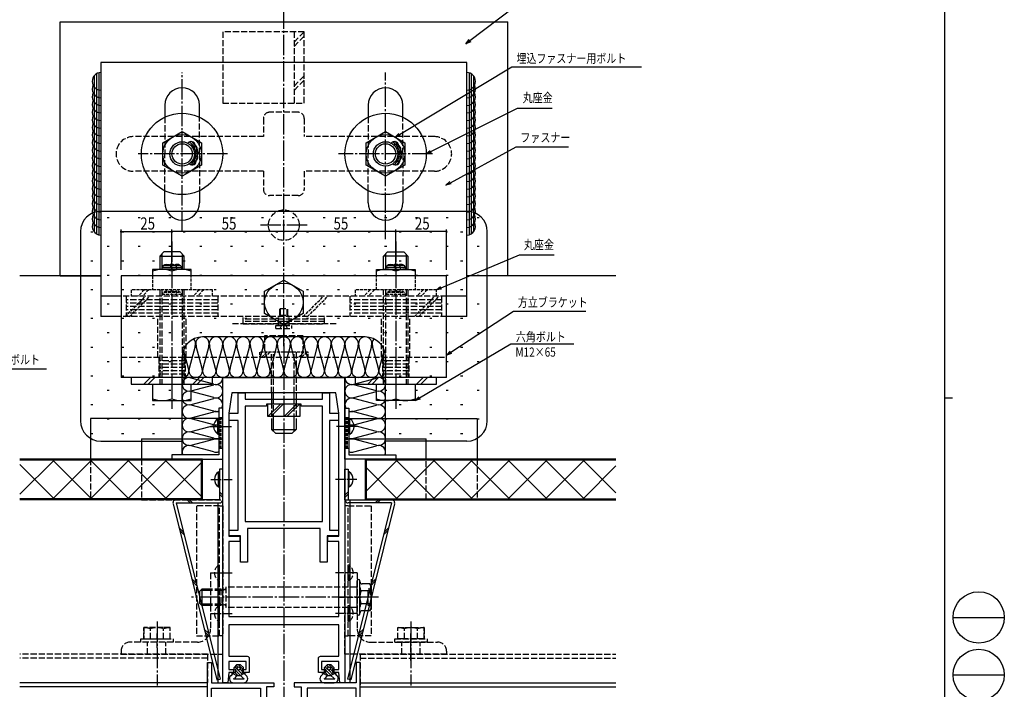
# Model space of a CAD drawing. Extents: x 0 to 1133, y 0 to 806.
# Drawn here: x 649 to 1133, y 284 to 613 of the extents above; entities that cross this region are included whole.
import ezdxf

# ---------------------------------------------------------------- set-up
doc = ezdxf.new("R2010")
doc.units = 0
doc.linetypes.add('YCENTER_1', pattern=[13, 10, -1, 1, -1])
doc.linetypes.add('YHIDDEN_1', pattern=[4, 3, -1])
doc.layers.get('0').update_dxf_attribs({"linetype": 'CONTINUOUS'})
for name, color, linetype in [('YKK_11', 7, 'CONTINUOUS'), ('YKK_12', 2, 'CONTINUOUS'), ('YKK_13', 4, 'CONTINUOUS'), ('YKK_D', 6, 'CONTINUOUS'), ('YKK_ZWAK', 7, 'CONTINUOUS'), ('YSS_K', 3, 'CONTINUOUS')]:
    doc.layers.add(name, color=color, linetype=linetype)
doc.styles.get("Standard").update_dxf_attribs({"font": 'ROMANS.SHX', "bigfont": 'EXTFONT.SHX'})

# ---------------------------------------------------------------- blocks, each defined once
blk = doc.blocks.new('A201')
at = {"layer": 'YKK_ZWAK', "color": 254, "linetype": 'Continuous'}
for p, q in [((571, 410), (571, 35)), ((571, 222.5), (573, 222.5))]:
    blk.add_line(p, q, dxfattribs=at)
at = {"layer": 'YKK_ZWAK', "color": 8, "linetype": 'Continuous'}
for p, q in [((573.13, 168.56), (585.73, 168.56)), ((573.13, 154.42), (585.73, 154.42))]:
    blk.add_line(p, q, dxfattribs=at)
for centre in [(579.43, 168.56), (579.43, 154.42)]:
    blk.add_circle(centre, 6.3, dxfattribs=at)
blk = doc.blocks.new('2K-84701')
at = {"color": 0, "linetype": 'ByBlock', "ltscale": 0.5}
blk.add_lwpolyline([(150, 0), (0, 0), (0, 2.5), (5, 3), (5, 5.2), (6.5, 5.2), (6.5, 3), (10.5, 3), (10.5, 11.5), (6.5, 11.5), (6.5, 10.2), (5, 10.2), (5, 13), (12, 13, -0.414213), (13, 12), (13, 3), (28.5, 3), (28.5, 57), (13, 57), (13, 48, -0.414213), (12, 47), (5, 47), (5, 49.8), (6.5, 49.8), (6.5, 48.5), (10.5, 48.5), (10.5, 57), (6.5, 57), (6.5, 54.8), (5, 54.8), (5, 57), (0, 57.5), (0, 60), (150, 60)], format="xyb", close=True, dxfattribs=at)
blk.add_lwpolyline([(132.5, 57), (72, 57), (72, 51.7), (69.5, 51.7), (69.5, 57), (32.5, 57), (32.5, 3), (69.5, 3), (69.5, 8.3), (72, 8.3), (72, 3), (132.5, 3), (142.5, 4.5), (142.5, 55.5)], close=True, dxfattribs=at)
blk.add_lwpolyline([(132.5, 57), (72, 57)], dxfattribs=at)
blk = doc.blocks.new('K-256')
at = {"color": 0, "linetype": 'ByBlock', "ltscale": 0.5}
blk.add_lwpolyline([(25, 25), (0, 25), (0, 0), (2, 0), (2, 23), (25, 23)], close=True, dxfattribs=at)
blk = doc.blocks.new('2K-75904')
at = {"color": 0, "linetype": 'ByBlock', "ltscale": 0.5}
for points in [[(32.5, 16), (32.5, 101), (30.5, 101), (30.5, 91), (0, 91), (0, 89), (3.5, 89), (3.5, 47), (0, 47), (0, 44), (1.2, 44), (1.2, 45.5), (4, 45.5), (4, 38.5), (1.2, 38.5), (1.2, 40), (0, 40), (0, 37), (4, 37), (4, 16.8), (0, 16.8), (0, 0.07), (0.44, -0.05), (2.5, 3.51), (2.5, 14.3), (6.5, 14.3), (6.5, 19.5), (18.2, 19.5), (18.2, 14.5), (19.2, 14.5), (19.2, 16), (22.5, 16), (22.5, 17), (21, 17), (21, 19.5), (30.5, 19.5), (30.5, 17), (26.5, 17), (26.5, 16)], [(30.5, 21.5), (30.5, 88.3), (6.5, 88.3), (6.5, 21.5)]]:
    blk.add_lwpolyline(points, close=True, dxfattribs=at)
blk.add_lwpolyline([(30.5, 21.5), (30.5, 88.3)], dxfattribs=at)

msp = doc.modelspace()

# ---------------------------------------------------------------- linework, layer by layer
at = {"layer": 'YKK_11', "linetype": 'YHIDDEN_1', "ltscale": 0.5}
for p, q in [((749.29, 417.2), (747.29, 417.2)), ((748.02, 402.2), (748.02, 417.2)), ((748.56, 402.2), (748.56, 417.2)), ((811.29, 417.2), (809.29, 417.2)), ((810.02, 402.2), (810.02, 417.2)), ((810.56, 402.2), (810.56, 417.2)), ((749.29, 402.2), (747.29, 402.2)), ((811.29, 402.2), (809.29, 402.2))]:
    msp.add_line(p, q, dxfattribs=at)
at = {"layer": 'YKK_12'}
for p, q in [((689.29, 487), (649.5, 487)), ((942.51, 487), (869.29, 487)), ((746.79, 375.4), (746.79, 287)), ((811.79, 377), (811.79, 287)), ((741.79, 287), (649.5, 287)), ((816.79, 287), (942.51, 287)), ((741.79, 285), (649.5, 285)), ((816.79, 285), (942.51, 285))]:
    msp.add_line(p, q, dxfattribs=at)
at = {"layer": 'YKK_12', "linetype": 'YCENTER_1'}
msp.add_line((779.29, 467), (779.29, 174.08), dxfattribs=at)
at = {"layer": 'YKK_12', "linetype": 'YHIDDEN_1'}
for p, q in [((741.79, 301), (649.5, 301)), ((741.79, 301), (741.79, 287.12)), ((741.79, 301), (741.79, 288.04)), ((816.79, 301), (942.51, 301)), ((816.79, 301), (816.79, 287.12)), ((816.79, 301), (816.79, 285)), ((741.79, 299.12), (649.5, 299.12)), ((816.79, 299.12), (942.51, 299.12))]:
    msp.add_line(p, q, dxfattribs=at)
at = {"layer": 'YKK_13', "linetype": 'YCENTER_1'}
for p, q in [((779.29, 452.53), (779.29, 618.15)), ((729.29, 508.72), (729.29, 587)), ((829.29, 505.08), (829.29, 587)), ((751.53, 547), (707.65, 547)), ((852.34, 547), (806.24, 547)), ((790.79, 512), (767.79, 512)), ((724.29, 503.96), (724.29, 421.67)), ((834.29, 503.96), (834.29, 421.67)), ((825.9, 329), (733.85, 329)), ((716.94, 317.1), (716.94, 285.6)), ((841.79, 317.1), (841.79, 285.6))]:
    msp.add_line(p, q, dxfattribs=at)
at = {"layer": 'YKK_13'}
for p, q in [((669.29, 612), (889.42, 612)), ((669.29, 487), (669.29, 612)), ((889.29, 612), (889.29, 487)), ((869.29, 592), (689.29, 592)), ((689.29, 592), (689.29, 467)), ((869.29, 467), (869.29, 592)), ((687.14, 586.37), (687.14, 507.76)), ((688.27, 586.85), (688.27, 507.27)), ((870.31, 586.85), (870.31, 507.27)), ((871.43, 586.37), (871.43, 507.76)), ((686.02, 585.37), (686.02, 508.75)), ((872.56, 585.37), (872.56, 508.75)), ((720.79, 571), (720.79, 565.1)), ((737.79, 565.1), (737.79, 571)), ((820.79, 571), (820.79, 565.1)), ((837.79, 565.1), (837.79, 571)), ((719.79, 552.48), (729.29, 557.97)), ((729.29, 557.97), (738.79, 552.48)), ((819.79, 552.48), (829.29, 557.97)), ((829.29, 557.97), (838.79, 552.48)), ((719.79, 541.51), (719.79, 552.48)), ((738.79, 552.48), (738.79, 541.51)), ((819.79, 541.51), (819.79, 552.48)), ((838.79, 552.48), (838.79, 541.51)), ((729.29, 536.03), (719.79, 541.51)), ((738.79, 541.51), (729.29, 536.03)), ((829.29, 536.03), (819.79, 541.51)), ((838.79, 541.51), (829.29, 536.03)), ((720.79, 523), (720.79, 528.9)), ((737.79, 528.9), (737.79, 523)), ((820.79, 523), (820.79, 528.9)), ((837.79, 528.9), (837.79, 523)), ((720.29, 498.8), (718.29, 496.8)), ((728.29, 498.8), (720.29, 498.8)), ((730.29, 496.8), (728.29, 498.8)), ((828.29, 496.8), (830.29, 498.8)), ((830.29, 498.8), (838.29, 498.8)), ((838.29, 498.8), (840.29, 496.8)), ((718.29, 496.8), (718.29, 490.2)), ((718.29, 496.8), (730.29, 496.8)), ((719.24, 497.75), (719.24, 490.2)), ((729.34, 497.75), (729.34, 490.2)), ((730.29, 490.2), (730.29, 496.8)), ((828.29, 490.2), (828.29, 496.8)), ((840.29, 496.8), (828.29, 496.8)), ((829.24, 497.75), (829.24, 490.2)), ((839.34, 497.75), (839.34, 490.2)), ((840.29, 496.8), (840.29, 490.2)), ((714.79, 490.2), (714.79, 487)), ((724.29, 490.2), (714.79, 490.2)), ((719.5, 491.2), (729.08, 491.2)), ((720.29, 492.2), (728.29, 492.2)), ((733.79, 490.2), (724.29, 490.2)), ((733.79, 487), (733.79, 490.2)), ((824.79, 487), (824.79, 490.2)), ((824.79, 490.2), (834.29, 490.2)), ((829.5, 491.2), (839.08, 491.2)), ((830.29, 492.2), (838.29, 492.2)), ((834.29, 490.2), (843.79, 490.2)), ((843.79, 490.2), (843.79, 487)), ((669.29, 487), (689.29, 487)), ((859.29, 487), (699.29, 487)), ((699.29, 487), (699.29, 437)), ((769.79, 479.48), (779.29, 484.97)), ((779.29, 484.97), (788.79, 479.48)), ((859.29, 437), (859.29, 487)), ((889.29, 487), (869.29, 487)), ((769.79, 468.51), (769.79, 479.48)), ((788.79, 479.48), (788.79, 468.51)), ((699.29, 477), (689.29, 477)), ((869.29, 477), (859.29, 477)), ((699.29, 467), (689.29, 467)), ((779.29, 463.03), (769.79, 468.51)), ((788.79, 468.51), (779.29, 463.03)), ((869.29, 467), (859.29, 467)), ((859.29, 437), (699.29, 437)), ((704.29, 437), (704.29, 433.8)), ((744.29, 437), (704.29, 437)), ((713.74, 437), (710.54, 433.8)), ((715.87, 437), (712.67, 433.8)), ((737.78, 437), (734.58, 433.8)), ((739.9, 437), (736.7, 433.8)), ((744.29, 433.8), (744.29, 437)), ((854.29, 437), (814.29, 437)), ((814.29, 437), (814.29, 433.8)), ((823.74, 437), (820.54, 433.8)), ((825.87, 437), (822.67, 433.8)), ((847.78, 437), (844.58, 433.8)), ((849.9, 437), (846.7, 433.8)), ((854.29, 433.8), (854.29, 437)), ((704.29, 433.8), (744.29, 433.8)), ((714.79, 433.8), (714.79, 425.8)), ((718.29, 433.8), (730.29, 433.8)), ((724.29, 433.8), (724.29, 426.62)), ((733.79, 425.8), (733.79, 433.8)), ((814.29, 433.8), (854.29, 433.8)), ((824.79, 425.8), (824.79, 433.8)), ((834.29, 433.8), (834.29, 426.62)), ((843.79, 433.8), (843.79, 425.8)), ((773.29, 429.5), (773.29, 424.9)), ((774.24, 424.9), (774.24, 429.5)), ((784.34, 424.9), (784.34, 429.5)), ((785.29, 429.5), (785.29, 424.9)), ((714.79, 425.8), (724.29, 425.8)), ((724.29, 425.8), (733.79, 425.8)), ((771.29, 424), (771.29, 418)), ((787.29, 424), (771.29, 424)), ((771.58, 418), (777.58, 424)), ((773, 418), (779, 424)), ((785.58, 424), (779.58, 418)), ((787, 424), (781, 418)), ((787.29, 418), (787.29, 424)), ((834.29, 425.8), (824.79, 425.8)), ((843.79, 425.8), (834.29, 425.8)), ((684.29, 417), (684.29, 397)), ((749.29, 417), (684.29, 417)), ((746.78, 409.25), (746.78, 416.75)), ((746.78, 416.75), (747.29, 416.75)), ((747.29, 409.25), (747.29, 416.75)), ((771.29, 418), (787.29, 418)), ((773.29, 416.4), (773.29, 411.5)), ((774.24, 410.55), (774.24, 416.4)), ((784.34, 410.55), (784.34, 416.4)), ((785.29, 416.4), (785.29, 411.5)), ((809.29, 417), (874.29, 417)), ((811.29, 409.25), (811.29, 416.75)), ((811.8, 416.75), (811.29, 416.75)), ((811.8, 409.25), (811.8, 416.75)), ((874.29, 417), (874.29, 397)), ((773.29, 411.5), (785.29, 411.5)), ((773.29, 411.5), (775.29, 409.5)), ((785.29, 411.5), (783.29, 409.5)), ((709.29, 407), (709.29, 397)), ((709.29, 407), (749.29, 407)), ((746.78, 409.25), (747.29, 409.25)), ((749.29, 397), (749.29, 407)), ((783.29, 409.5), (775.29, 409.5)), ((809.29, 407), (809.29, 397)), ((809.29, 407), (849.29, 407)), ((811.8, 409.25), (811.29, 409.25)), ((849.29, 397), (849.29, 407)), ((739.29, 397), (649.5, 397)), ((739.29, 377), (739.29, 397)), ((942.51, 397), (819.29, 397)), ((819.29, 397), (819.29, 377)), ((738.79, 396.5), (649.5, 396.5)), ((649.57, 379.67), (666.4, 396.5)), ((649.57, 394.33), (666.4, 377.5)), ((665.79, 396.5), (684.79, 377.5)), ((665.79, 377.5), (684.79, 396.5)), ((684.17, 396.5), (703.17, 377.5)), ((684.17, 377.5), (703.17, 396.5)), ((702.56, 396.5), (721.56, 377.5)), ((702.56, 377.5), (721.56, 396.5)), ((720.94, 396.5), (739.29, 378.16)), ((720.94, 377.5), (739.29, 395.85)), ((738.79, 377.5), (738.79, 396.5)), ((942.51, 396.5), (819.79, 396.5)), ((819.79, 381.25), (835.04, 396.5)), ((819.79, 396.5), (819.79, 377.5)), ((819.79, 392.75), (835.04, 377.5)), ((834.43, 396.5), (853.43, 377.5)), ((834.43, 396.5), (853.43, 377.5)), ((834.43, 377.5), (853.43, 396.5)), ((852.81, 396.5), (871.81, 377.5)), ((852.81, 377.5), (871.81, 396.5)), ((871.2, 396.5), (890.2, 377.5)), ((871.2, 377.5), (890.2, 396.5)), ((889.58, 396.5), (908.58, 377.5)), ((889.58, 377.5), (908.58, 396.5)), ((907.97, 396.5), (926.97, 377.5)), ((907.97, 377.5), (926.97, 396.5)), ((926.35, 396.5), (942.51, 380.34)), ((926.35, 377.5), (942.51, 393.66)), ((747.18, 383.25), (747.18, 390.75)), ((747.18, 390.75), (747.69, 390.75)), ((747.69, 392), (747.69, 377)), ((749.29, 392), (747.69, 392)), ((749.29, 377), (749.29, 392)), ((809.29, 377), (809.29, 392)), ((809.29, 392), (810.89, 392)), ((810.89, 392), (810.89, 377)), ((811.4, 390.75), (810.89, 390.75)), ((811.4, 383.25), (811.4, 390.75)), ((747.18, 383.25), (747.69, 383.25)), ((811.4, 383.25), (810.89, 383.25)), ((749.29, 379.21), (747.69, 380.81)), ((749.29, 378.15), (747.69, 379.75)), ((809.29, 379.21), (810.89, 380.81)), ((809.29, 378.15), (810.89, 379.75)), ((738.79, 377.5), (649.5, 377.5)), ((741.79, 377), (649.5, 377)), ((724.82, 375.01), (746.43, 288.36)), ((747.69, 377), (726.37, 377)), ((726.37, 375.4), (747.98, 288.74)), ((726.37, 375.4), (747.69, 375.4)), ((733.3, 375.4), (731.7, 377)), ((734.36, 375.4), (732.76, 377)), ((832.2, 375.4), (810.6, 288.74)), ((810.89, 377), (832.2, 377)), ((832.2, 375.4), (810.89, 375.4)), ((833.76, 375.01), (812.15, 288.36)), ((819.29, 377), (942.51, 377)), ((819.79, 377.5), (942.51, 377.5)), ((824.22, 375.4), (825.82, 377)), ((825.28, 375.4), (826.88, 377)), ((729.95, 361.08), (727.75, 363.27)), ((828.63, 361.08), (830.83, 363.27)), ((730.3, 359.66), (728.1, 361.86)), ((828.28, 359.66), (830.48, 361.86)), ((736.17, 336.11), (733.97, 338.31)), ((736.52, 334.7), (734.33, 336.9)), ((815.29, 320.95), (815.29, 337.05)), ((816.69, 320.95), (816.69, 337.05)), ((821.58, 335.62), (817.79, 335.62)), ((822.19, 334.56), (821.58, 335.62)), ((822.06, 334.7), (824.25, 336.9)), ((822.19, 334.56), (822.19, 323.44)), ((822.41, 336.11), (824.61, 338.31)), ((738.99, 333), (737.79, 331.8)), ((737.79, 331.8), (737.79, 326.2)), ((743.29, 332.32), (738.31, 332.32)), ((738.99, 333), (738.99, 325)), ((743.29, 333), (738.99, 333)), ((821.58, 332.16), (817.3, 332.16)), ((738.99, 325), (737.79, 326.2)), ((743.3, 325.68), (738.31, 325.68)), ((743.3, 325), (738.99, 325)), ((821.58, 325.84), (817.3, 325.84)), ((821.58, 322.37), (817.79, 322.37)), ((822.19, 323.44), (821.58, 322.37)), ((742.39, 311.15), (740.2, 313.35)), ((742.75, 309.74), (740.55, 311.94)), ((815.83, 309.74), (818.03, 311.94)), ((816.18, 311.15), (818.38, 313.35)), ((756.04, 295.8), (754.79, 294.55)), ((756.69, 294.72), (755.82, 295.58)), ((758.04, 295.8), (756.04, 295.8)), ((757.04, 295.78), (757.02, 295.8)), ((759.12, 293.71), (757.04, 295.78)), ((758.04, 295.8), (759.38, 294.57)), ((800.54, 295.8), (799.29, 294.55)), ((801.19, 294.72), (800.32, 295.58)), ((802.54, 295.8), (800.54, 295.8)), ((801.54, 295.78), (801.52, 295.8)), ((803.62, 293.71), (801.54, 295.78)), ((802.54, 295.8), (803.88, 294.57)), ((754.29, 291.5), (753.18, 290.46)), ((753.54, 292), (754.29, 291.5)), ((753.54, 292), (755.29, 292)), ((754.17, 291.58), (753.75, 292)), ((754.29, 291.5), (756.04, 290.5)), ((756.3, 293.69), (755.11, 294.88)), ((756.04, 290.5), (755.12, 289.28)), ((755.14, 293.7), (755.29, 293.7)), ((756.66, 290.5), (755.16, 292)), ((755.29, 293.7), (755.29, 292)), ((757.04, 291.54), (755.29, 293.29)), ((756.04, 290.5), (757.93, 290.5)), ((757.04, 292.95), (756.73, 293.26)), ((758.95, 291.05), (757.04, 292.95)), ((758.03, 290.55), (757.04, 291.54)), ((758.79, 292.62), (757.76, 293.65)), ((759.79, 291.5), (757.93, 290.5)), ((757.93, 290.5), (759.34, 289.19)), ((758.79, 293.7), (758.79, 292)), ((758.79, 293.7), (759.04, 293.7)), ((758.79, 292), (760.54, 292)), ((759.86, 291.55), (759.41, 292)), ((759.79, 291.5), (760.54, 292)), ((759.79, 291.5), (760.9, 290.46)), ((798.79, 291.5), (797.68, 290.46)), ((798.04, 292), (799.79, 292)), ((798.04, 292), (798.79, 291.5)), ((798.67, 291.58), (798.25, 292)), ((798.79, 291.5), (800.54, 290.5)), ((800.8, 293.69), (799.61, 294.88)), ((800.54, 290.5), (799.62, 289.28)), ((799.64, 293.7), (799.79, 293.7)), ((801.16, 290.5), (799.66, 292)), ((799.79, 293.7), (799.79, 292)), ((801.54, 291.54), (799.79, 293.29)), ((800.54, 290.5), (802.43, 290.5)), ((801.54, 292.95), (801.23, 293.26)), ((803.45, 291.05), (801.54, 292.95)), ((802.53, 290.55), (801.54, 291.54)), ((803.29, 292.62), (802.26, 293.65)), ((804.29, 291.5), (802.43, 290.5)), ((802.43, 290.5), (803.84, 289.19)), ((803.29, 293.7), (803.29, 292)), ((803.29, 293.7), (803.54, 293.7)), ((803.29, 292), (805.04, 292)), ((804.36, 291.55), (803.91, 292)), ((804.29, 291.5), (805.04, 292)), ((804.29, 291.5), (805.4, 290.46)), ((746.43, 288.36), (747.98, 288.74)), ((754.54, 287), (759.54, 287)), ((754.56, 289), (759.81, 289)), ((799.04, 287), (804.04, 287)), ((799.06, 289), (804.31, 289)), ((812.15, 288.36), (810.6, 288.74))]:
    msp.add_line(p, q, dxfattribs=at)
at = {"layer": 'YKK_13', "linetype": 'YHIDDEN_1'}
for p, q in [((789.29, 607), (749.29, 607)), ((749.29, 607), (749.29, 572)), ((784.29, 607), (784.29, 572)), ((784.29, 602), (789.29, 607)), ((789.29, 572), (789.29, 607)), ((784.29, 599.88), (789.29, 604.88)), ((784.29, 580.37), (789.29, 585.37)), ((784.29, 578.25), (789.29, 583.25)), ((749.29, 572), (789.29, 572)), ((786.29, 567.5), (772.29, 567.5)), ((720.79, 565.1), (720.79, 547)), ((737.79, 547), (737.79, 565.1)), ((769.29, 564.5), (769.29, 555.5)), ((789.29, 564.5), (789.29, 555.5)), ((820.79, 565.1), (820.79, 547)), ((837.79, 547), (837.79, 565.1)), ((769.29, 555.5), (705.29, 555.5)), ((853.29, 555.5), (789.29, 555.5)), ((720.79, 528.9), (720.79, 547)), ((737.79, 547), (737.79, 528.9)), ((820.79, 528.9), (820.79, 547)), ((837.79, 547), (837.79, 528.9)), ((769.29, 538.5), (705.29, 538.5)), ((769.29, 538.5), (769.29, 529.5)), ((853.29, 538.5), (789.29, 538.5)), ((789.29, 538.5), (789.29, 529.5)), ((786.29, 526.5), (772.29, 526.5)), ((718.29, 480.2), (718.29, 433.8)), ((719.24, 480.2), (719.24, 433.8)), ((729.34, 480.2), (729.34, 433.8)), ((730.29, 433.8), (730.29, 480.2)), ((828.29, 433.8), (828.29, 480.2)), ((829.24, 480.2), (829.24, 433.8)), ((839.34, 480.2), (839.34, 433.8)), ((840.29, 480.2), (840.29, 433.8)), ((859.29, 477), (699.29, 477)), ((701.79, 477), (701.79, 467)), ((746.79, 475.33), (701.79, 475.33)), ((746.79, 477), (746.79, 467)), ((811.79, 477), (811.79, 467)), ((856.79, 475.33), (811.79, 475.33)), ((856.79, 477), (856.79, 467)), ((746.79, 473.67), (701.79, 473.67)), ((746.79, 472), (701.79, 472)), ((746.79, 470.33), (701.79, 470.33)), ((777.29, 471), (781.29, 471)), ((777.29, 467.7), (777.29, 471)), ((777.64, 467.7), (777.64, 471)), ((779.29, 460.32), (779.29, 470.39)), ((780.94, 467.7), (780.94, 471)), ((781.29, 467.7), (781.29, 471)), ((856.79, 473.67), (811.79, 473.67)), ((856.79, 472), (811.79, 472)), ((856.79, 470.33), (811.79, 470.33)), ((859.29, 467), (699.29, 467)), ((746.79, 468.67), (701.79, 468.67)), ((717.29, 447), (717.29, 467)), ((731.29, 447), (731.29, 467)), ((759.29, 463.5), (759.29, 467)), ((799.29, 465.83), (759.29, 465.83)), ((799.29, 464.67), (759.29, 464.67)), ((776.69, 463.5), (776.69, 467)), ((777.29, 467.7), (781.29, 467.7)), ((777.29, 467.7), (777.39, 467.59)), ((777.64, 467.7), (777.47, 467.23)), ((780.94, 467.7), (781.11, 467.23)), ((781.29, 467.7), (781.19, 467.59)), ((781.89, 463.5), (781.89, 467)), ((799.29, 463.5), (799.29, 467)), ((856.79, 468.67), (811.79, 468.67)), ((827.29, 447), (827.29, 467)), ((841.29, 447), (841.29, 467)), ((805.03, 463.5), (754.12, 463.5)), ((759.29, 463.5), (799.29, 463.5)), ((775.29, 462.6), (783.29, 462.6)), ((775.29, 461.1), (775.29, 462.6)), ((775.29, 461.1), (783.29, 461.1)), ((776.69, 462.6), (776.69, 463.5)), ((779.29, 459.88), (779.29, 463.5)), ((781.89, 462.6), (781.89, 463.5)), ((783.29, 461.1), (783.29, 462.6)), ((769.79, 457.5), (769.79, 449.5)), ((779.29, 457.5), (769.79, 457.5)), ((788.79, 457.5), (779.29, 457.5)), ((788.79, 449.5), (788.79, 457.5)), ((699.29, 447), (859.29, 447)), ((717.79, 447), (717.79, 437)), ((730.79, 445.33), (717.79, 445.33)), ((730.79, 447), (730.79, 437)), ((773.29, 429.5), (773.29, 449.5)), ((774.24, 429.5), (774.24, 449.5)), ((784.34, 429.5), (784.34, 449.5)), ((785.29, 449.5), (785.29, 429.5)), ((827.79, 447), (827.79, 437)), ((840.79, 445.33), (827.79, 445.33)), ((840.79, 447), (840.79, 437)), ((730.79, 443.67), (717.79, 443.67)), ((730.79, 442), (717.79, 442)), ((840.79, 443.67), (827.79, 443.67)), ((840.79, 442), (827.79, 442)), ((730.79, 440.33), (717.79, 440.33)), ((730.79, 438.67), (717.79, 438.67)), ((840.79, 440.33), (827.79, 440.33)), ((840.79, 438.67), (827.79, 438.67)), ((773.29, 424.9), (773.29, 416.4)), ((774.24, 416.4), (774.24, 424.9)), ((784.34, 416.4), (784.34, 424.9)), ((785.29, 424.9), (785.29, 416.4)), ((684.29, 397), (684.29, 377)), ((709.29, 397), (709.29, 377)), ((749.29, 377), (749.29, 397)), ((809.29, 397), (809.29, 377)), ((849.29, 377), (849.29, 397)), ((874.29, 397), (874.29, 377)), ((709.29, 377), (749.29, 377)), ((736.29, 374), (736.29, 310)), ((747.69, 374), (736.29, 374)), ((747.69, 310), (747.69, 374)), ((747.69, 374), (749.29, 374)), ((749.29, 374), (749.29, 310)), ((809.29, 377), (849.29, 377)), ((809.29, 374), (809.29, 310)), ((810.89, 374), (809.29, 374)), ((810.89, 310), (810.89, 374)), ((810.89, 374), (822.29, 374)), ((822.29, 374), (822.29, 310)), ((747.18, 337.25), (747.18, 344.75)), ((747.18, 344.75), (747.69, 344.75)), ((747.69, 337.25), (747.69, 344.75)), ((810.89, 337.25), (810.89, 344.75)), ((811.4, 344.75), (810.89, 344.75)), ((811.4, 337.25), (811.4, 344.75)), ((743.29, 341), (743.29, 313.5)), ((743.29, 341), (749.29, 341)), ((749.29, 301), (749.29, 341)), ((809.29, 301), (809.29, 341)), ((815.29, 341), (809.29, 341)), ((815.29, 341), (815.29, 313.5)), ((747.18, 337.25), (747.69, 337.25)), ((814.99, 334), (750.79, 334)), ((750.79, 334), (750.79, 324)), ((811.4, 337.25), (810.89, 337.25)), ((748.29, 333), (743.29, 333)), ((748.29, 332.32), (743.29, 332.32)), ((750.17, 332.77), (748.29, 333)), ((748.29, 333), (748.29, 325)), ((748.29, 332.32), (750.39, 332.77)), ((820.69, 325), (820.69, 333)), ((822.19, 333), (820.69, 333)), ((748.29, 325.68), (743.3, 325.68)), ((748.29, 325), (743.3, 325)), ((747.18, 317.25), (747.18, 324.75)), ((747.18, 324.75), (747.69, 324.75)), ((747.69, 317.25), (747.69, 324.75)), ((748.29, 325.68), (750.39, 325.23)), ((750.17, 325.23), (748.29, 325)), ((806.29, 329), (818.29, 329)), ((810.89, 317.25), (810.89, 324.75)), ((811.4, 324.75), (810.89, 324.75)), ((811.4, 317.25), (811.4, 324.75)), ((822.19, 325), (820.69, 325)), ((814.99, 324), (750.79, 324)), ((747.18, 317.25), (747.69, 317.25)), ((811.4, 317.25), (810.89, 317.25)), ((720.19, 314.1), (710.44, 314.1)), ((710.44, 308.6), (710.44, 314.1)), ((710.44, 314.1), (710.44, 308.6)), ((713.69, 308.6), (713.69, 313.54)), ((716.94, 304.2), (716.94, 311.39)), ((723.44, 314.1), (720.19, 314.1)), ((720.19, 308.6), (720.19, 313.54)), ((723.44, 308.6), (723.44, 314.1)), ((736.29, 310), (747.69, 310)), ((749.29, 310), (747.69, 310)), ((809.29, 310), (810.89, 310)), ((822.29, 310), (810.89, 310)), ((835.29, 314.1), (838.54, 314.1)), ((835.29, 308.6), (835.29, 314.1)), ((838.54, 314.1), (848.29, 314.1)), ((838.54, 308.6), (838.54, 313.54)), ((841.79, 304.2), (841.79, 311.39)), ((841.79, 298), (841.79, 310)), ((845.04, 308.6), (845.04, 313.54)), ((848.29, 308.6), (848.29, 314.1)), ((848.29, 314.1), (848.29, 308.6)), ((736.79, 307), (703.79, 307)), ((708.94, 307), (708.94, 308.6)), ((708.94, 308.6), (724.94, 308.6)), ((724.94, 307), (708.94, 307)), ((710.44, 308.6), (720.19, 308.6)), ((712.29, 301), (712.29, 307)), ((720.19, 308.6), (723.44, 308.6)), ((721.29, 301), (721.29, 307)), ((724.94, 308.6), (724.94, 307)), ((821.79, 307), (854.79, 307)), ((833.79, 308.6), (849.79, 308.6)), ((833.79, 307), (833.79, 308.6)), ((849.79, 307), (833.79, 307)), ((838.54, 308.6), (835.29, 308.6)), ((837.29, 301), (837.29, 307)), ((848.29, 308.6), (838.54, 308.6)), ((846.29, 301), (846.29, 307)), ((849.79, 308.6), (849.79, 307)), ((699.29, 302.5), (699.29, 301)), ((699.29, 301), (749.29, 301)), ((859.29, 301), (809.29, 301)), ((859.29, 302.5), (859.29, 301))]:
    msp.add_line(p, q, dxfattribs=at)
at = {"layer": 'YKK_13', "linetype": 'YHIDDEN_1', "ltscale": 0.5}
for p, q in [((714.79, 487), (714.79, 480.2)), ((733.79, 480.2), (733.79, 487)), ((824.79, 480.2), (824.79, 487)), ((843.79, 487), (843.79, 480.2)), ((744.29, 480.2), (704.29, 480.2)), ((704.29, 480.2), (704.29, 477)), ((710.74, 480.2), (707.54, 477)), ((712.87, 480.2), (709.67, 477)), ((737.78, 480.2), (734.58, 477)), ((739.9, 480.2), (736.7, 477)), ((744.29, 477), (744.29, 480.2)), ((854.29, 480.2), (814.29, 480.2)), ((814.29, 480.2), (814.29, 477)), ((821.74, 480.2), (818.54, 477)), ((823.87, 480.2), (820.67, 477)), ((847.78, 480.2), (844.58, 477)), ((849.9, 480.2), (846.7, 477)), ((854.29, 477), (854.29, 480.2)), ((701.32, 467), (711.32, 477)), ((703.44, 467), (713.44, 477)), ((719.5, 478), (729.08, 478)), ((720.29, 479), (728.29, 479)), ((788.79, 467), (798.79, 477)), ((790.91, 467), (800.91, 477)), ((829.5, 478), (839.08, 478)), ((830.29, 479), (838.29, 479)), ((843.5, 467), (853.5, 477)), ((845.63, 467), (855.63, 477)), ((777.49, 461.1), (778.26, 462.68)), ((778.26, 462.68), (779.29, 463.4)), ((780.32, 462.68), (779.29, 463.4)), ((781.09, 461.1), (780.32, 462.68)), ((791.29, 449.5), (767.29, 449.5)), ((767.29, 449.5), (767.29, 447)), ((770.87, 449.5), (768.37, 447)), ((772.29, 449.5), (769.79, 447)), ((789.07, 449.5), (786.57, 447)), ((790.49, 449.5), (787.99, 447)), ((791.29, 447), (791.29, 449.5))]:
    msp.add_line(p, q, dxfattribs=at)
at = {"layer": 'YKK_13', "linetype": 'ByBlock', "ltscale": 0.5}
for p, q in [((756.79, 419.5), (756.79, 429.5)), ((756.79, 429.5), (760.29, 429.5)), ((760.29, 429.5), (760.29, 426.5)), ((760.29, 426.5), (778.62, 426.5)), ((778.62, 426.5), (778.81, 426.36)), ((778.81, 426.36), (779.77, 426.36)), ((779.77, 426.36), (779.96, 426.5)), ((779.96, 426.5), (798.29, 426.5)), ((798.29, 429.5), (801.79, 429.5)), ((798.29, 426.5), (798.29, 429.5)), ((801.79, 429.5), (801.79, 419.5)), ((760.29, 423), (760.29, 366.3)), ((760.29, 423), (760.29, 366.3)), ((770.79, 423), (760.29, 423)), ((787.79, 424), (770.79, 424)), ((770.79, 424), (770.79, 423)), ((787.79, 423), (787.79, 424)), ((798.29, 423), (787.79, 423)), ((798.29, 366.3), (798.29, 423)), ((752.49, 419.5), (756.79, 419.5)), ((752.49, 416), (752.49, 419.5)), ((801.79, 419.5), (806.09, 419.5)), ((806.09, 419.5), (806.09, 416)), ((756.79, 416), (752.49, 416)), ((756.79, 362.1), (756.79, 416)), ((801.79, 416), (801.79, 362.1)), ((806.09, 416), (801.79, 416)), ((760.29, 366.3), (798.29, 366.3)), ((752.49, 362.1), (756.79, 362.1)), ((752.49, 359.3), (752.49, 362.1)), ((757.99, 359.3), (752.49, 359.3)), ((757.99, 346.3), (757.99, 359.3)), ((761.49, 362.8), (761.49, 346.3)), ((797.09, 362.8), (761.49, 362.8)), ((797.09, 346.3), (797.09, 362.8)), ((800.59, 359.3), (800.59, 346.3)), ((806.09, 359.3), (800.59, 359.3)), ((801.79, 362.1), (806.09, 362.1)), ((806.09, 362.1), (806.09, 359.3)), ((761.49, 346.3), (757.99, 346.3)), ((800.59, 346.3), (797.09, 346.3))]:
    msp.add_line(p, q, dxfattribs=at)
at = {"layer": 'YKK_13', "linetype": 'YCENTER_1', "ltscale": 0.5}
for p, q in [((742.93, 413), (753.48, 413)), ((815.65, 413), (805.1, 413)), ((743.33, 387), (753.88, 387)), ((815.25, 387), (804.7, 387)), ((743.33, 341), (753.88, 341)), ((815.25, 341), (804.7, 341)), ((743.33, 321), (753.88, 321)), ((815.25, 321), (804.7, 321))]:
    msp.add_line(p, q, dxfattribs=at)
at = {"layer": 'YKK_13'}
for centre, radius in [((729.29, 547), 20), ((829.29, 547), 20), ((729.29, 547), 9.5), ((729.29, 547), 6), ((729.29, 547), 5), ((829.29, 547), 9.5), ((829.29, 547), 6), ((829.29, 547), 5), ((779.29, 474), 9.5), ((757.04, 294), 0.8), ((801.54, 294), 0.8)]:
    msp.add_circle(centre, radius, dxfattribs=at)
at = {"layer": 'YKK_13', "linetype": 'YHIDDEN_1'}
msp.add_circle((779.29, 512), 7.5, dxfattribs=at)
at = {"layer": 'YKK_13'}
for centre, radius, start, end in [((689.39, 582.69), 4.31, 91.4054, 268.5946), ((869.18, 582.69), 4.31, 271.4054, 88.5946), ((689.39, 578.94), 4.31, 154.2285, 268.5946), ((869.18, 578.94), 4.31, 271.4054, 25.7715), ((689.39, 575.19), 4.31, 154.2285, 268.5946), ((729.29, 571), 8.5, 90, 180), ((729.29, 571), 8.5, 0, 90), ((829.29, 571), 8.5, 90, 180), ((829.29, 571), 8.5, 0, 90), ((869.18, 575.19), 4.31, 271.4054, 25.7715), ((689.39, 571.44), 4.31, 154.2285, 268.5946), ((869.18, 571.44), 4.31, 271.4054, 25.7715), ((689.39, 567.69), 4.31, 154.2285, 268.5946), ((869.18, 567.69), 4.31, 271.4054, 25.7715), ((689.39, 563.94), 4.31, 154.2285, 268.5946), ((689.39, 560.19), 4.31, 154.2285, 268.5946), ((869.18, 563.94), 4.31, 271.4054, 25.7715), ((869.18, 560.19), 4.31, 271.4054, 25.7715), ((689.39, 556.44), 4.31, 154.2285, 268.5946), ((869.18, 556.44), 4.31, 271.4054, 25.7715), ((689.39, 552.69), 4.31, 154.2285, 268.5946), ((733.69, 551.08), 2, 303.1913, 142.3794), ((729.29, 547), 6.8, 309.5336, 59.2846), ((729.29, 547), 7.6, 315.8376, 52.9805), ((833.69, 551.08), 2, 303.1913, 142.3794), ((829.29, 547), 6.8, 309.5336, 59.2846), ((829.29, 547), 7.6, 315.8376, 52.9805), ((869.18, 552.69), 4.31, 271.4054, 25.7715), ((689.39, 548.94), 4.31, 154.2285, 268.5946), ((689.39, 545.19), 4.31, 154.2285, 268.5946), ((735.27, 547.46), 2, 264.815, 44.0032), ((734.79, 549.4), 2, 284.0032, 63.1913), ((835.27, 547.46), 2, 264.815, 44.0032), ((834.79, 549.4), 2, 284.0032, 63.1913), ((869.18, 548.94), 4.31, 271.4054, 25.7715), ((869.18, 545.19), 4.31, 271.4054, 25.7715), ((689.39, 541.44), 4.31, 154.2101, 268.5946), ((734.27, 543.65), 2, 226.4387, 5.6269), ((735.09, 545.47), 2, 245.6269, 24.815), ((834.27, 543.65), 2, 226.4387, 5.6269), ((835.09, 545.47), 2, 245.6269, 24.815), ((869.18, 541.44), 4.31, 271.4054, 25.7899), ((689.39, 537.69), 4.31, 154.2285, 268.5946), ((869.18, 537.69), 4.31, 271.4054, 25.7715), ((689.39, 533.94), 4.31, 154.2285, 268.5946), ((869.18, 533.94), 4.31, 271.4054, 25.7715), ((689.39, 530.19), 4.31, 154.2285, 268.5946), ((689.39, 526.44), 4.31, 154.2285, 268.5946), ((869.18, 530.19), 4.31, 271.4054, 25.7715), ((869.18, 526.44), 4.31, 271.4054, 25.7715), ((689.39, 522.69), 4.31, 154.2285, 268.5946), ((729.29, 523), 8.5, 180, 270), ((729.29, 523), 8.5, 270, 0), ((829.29, 523), 8.5, 180, 270), ((829.29, 523), 8.5, 270, 0), ((869.18, 522.69), 4.31, 271.4054, 25.7715), ((689.39, 518.94), 4.31, 154.2285, 268.5946), ((869.18, 518.94), 4.31, 271.4054, 25.7715), ((689.39, 515.19), 4.31, 154.2285, 268.5946), ((689.39, 511.44), 4.31, 154.2285, 268.5946), ((869.18, 515.19), 4.31, 271.4054, 25.7715), ((869.18, 511.44), 4.31, 271.4054, 25.7715), ((719.54, 476.08), 14.12, 70.3471, 109.6529), ((721.79, 490.2), 2.5, 0, 180), ((724.29, 490.2), 2.5, 0, 120), ((729.04, 476.08), 14.12, 70.3471, 109.6529), ((726.79, 490.2), 2.5, 0, 120), ((829.54, 476.08), 14.12, 70.3471, 109.6529), ((831.79, 490.2), 2.5, 0, 180), ((834.29, 490.2), 2.5, 0, 120), ((839.04, 476.08), 14.12, 70.3471, 109.6529), ((836.79, 490.2), 2.5, 0, 120), ((719.54, 439.92), 14.12, 250.3471, 289.6529), ((729.04, 439.92), 14.12, 250.3471, 289.6529), ((829.54, 439.92), 14.12, 250.3471, 289.6529), ((839.04, 439.92), 14.12, 250.3471, 289.6529), ((749.32, 413), 4.53, 124.0667, 235.9333), ((809.26, 413), 4.53, 304.0667, 55.9333), ((749.72, 387), 4.53, 124.0667, 235.9333), ((808.86, 387), 4.53, 304.0667, 55.9333), ((726.37, 375.4), 1.6, 90, 194), ((747.69, 377), 1.6, 270, 360), ((810.89, 377), 1.6, 180, 270), ((832.2, 375.4), 1.6, 346, 90), ((814.99, 334.3), 0.3, 270, 0), ((815.99, 337.05), 0.7, 0, 180), ((817.79, 336.72), 1.1, 180, 270), ((819.44, 333.89), 2.75, 178.28, 181.72), ((819.44, 333.89), 2.75, 320.9724, 39.0276), ((819.44, 333.89), 2.75, 180, 219.0276), ((825.13, 329), 8.45, 158.0208, 201.9792), ((813.74, 329), 8.45, 338.0208, 21.9792), ((819.44, 324.11), 2.75, 140.9724, 180), ((819.44, 324.11), 2.75, 320.9724, 39.0276), ((814.99, 323.7), 0.3, 0, 90), ((815.99, 320.95), 0.7, 180, 0), ((817.79, 321.27), 1.1, 90, 180), ((754.54, 289), 2, 132.97, 270), ((755.14, 294.2), 0.5, 134.8371, 270), ((759.04, 294.2), 0.5, 270, 47.3723), ((759.54, 289), 2, 270, 47.03), ((799.04, 289), 2, 132.97, 270), ((799.64, 294.2), 0.5, 134.8371, 270), ((803.54, 294.2), 0.5, 270, 47.3723), ((804.04, 289), 2, 270, 47.03), ((754.56, 289.7), 0.7, 270, 323.1309), ((759.81, 289.7), 0.7, 227.03, 270), ((799.06, 289.7), 0.7, 270, 323.1309), ((804.31, 289.7), 0.7, 227.03, 270)]:
    msp.add_arc(centre, radius, start, end, dxfattribs=at)
at = {"layer": 'YKK_13', "linetype": 'YHIDDEN_1'}
for centre, radius, start, end in [((772.29, 564.5), 3, 90, 180), ((786.29, 564.5), 3, 0, 90), ((705.29, 547), 8.5, 90, 270), ((853.29, 547), 8.5, 270, 90), ((772.29, 529.5), 3, 180, 270), ((786.29, 529.5), 3, 270, 0), ((777.14, 467.35), 0.35, 270, 43.6028), ((781.44, 467.35), 0.35, 136.3972, 270), ((774.54, 443.38), 14.12, 70.3471, 109.6529), ((784.04, 443.38), 14.12, 70.3471, 109.6529), ((749.72, 341), 4.53, 124.0667, 235.9333), ((808.86, 341), 4.53, 304.0667, 55.9333), ((750.29, 333.26), 0.5, 256.1046, 360), ((749.72, 321), 4.53, 124.0667, 235.9333), ((750.29, 324.74), 0.5, 0, 103.8954), ((808.86, 321), 4.53, 304.0667, 55.9333), ((710.44, 304.44), 9.66, 70.3471, 90), ((716.94, 304.44), 9.66, 70.3471, 109.6529), ((723.44, 304.44), 9.66, 90, 109.6529), ((736.79, 313.5), 6.5, 270, 0), ((821.79, 313.5), 6.5, 180, 270), ((835.29, 304.44), 9.66, 70.3471, 90), ((841.79, 304.44), 9.66, 70.3471, 109.6529), ((848.29, 304.44), 9.66, 90, 109.6529), ((703.79, 302.5), 4.5, 90, 180), ((854.79, 302.5), 4.5, 0, 90)]:
    msp.add_arc(centre, radius, start, end, dxfattribs=at)
at = {"layer": 'YKK_13', "linetype": 'YHIDDEN_1', "ltscale": 0.5}
for centre, end in [((721.79, 477), 180), ((724.29, 477), 120), ((726.79, 477), 120), ((831.79, 477), 180), ((834.29, 477), 120), ((836.79, 477), 120)]:
    msp.add_arc(centre, 2.5, 0, end, dxfattribs=at)
at = {"layer": 'YKK_D'}
for p, q in [((870.74, 602.7), (892.26, 618.92)), ((836.18, 556.52), (891.33, 589.75)), ((891.33, 589.75), (955.05, 589.75)), ((851.52, 548.12), (894.11, 569.54)), ((894.11, 569.54), (911.13, 569.54)), ((861.16, 532.86), (893.56, 550.46)), ((893.56, 550.46), (919.21, 550.46)), ((699.29, 490), (699.29, 509.8)), ((699.29, 508.8), (724.29, 508.8)), ((724.29, 490), (724.29, 509.8)), ((724.29, 500.8), (724.29, 509.8)), ((779.29, 508.8), (724.29, 508.8)), ((834.29, 508.8), (779.29, 508.8)), ((834.29, 490), (834.29, 509.8)), ((859.29, 508.8), (834.29, 508.8)), ((859.29, 490), (859.29, 509.8)), ((856.59, 481.17), (895.12, 497.4)), ((895.12, 497.4), (912.14, 497.4)), ((861.38, 449.47), (892.18, 469.73)), ((892.18, 469.73), (927.77, 469.73)), ((845.94, 427.07), (890.84, 453.67)), ((890.84, 453.67), (921.84, 453.67)), ((631.56, 441.26), (662.56, 441.26))]:
    msp.add_line(p, q, dxfattribs=at)
at = {"layer": 'YKK_D', "linetype": 'ByBlock'}
for p, q in [((868.74, 601.19), (870.34, 603.23)), ((868.74, 601.19), (870.74, 602.7)), ((871.14, 602.16), (868.74, 601.19)), ((834.04, 555.23), (835.83, 557.09)), ((834.04, 555.23), (836.18, 556.52)), ((836.53, 555.94), (834.04, 555.23)), ((849.29, 547), (851.22, 548.72)), ((849.29, 547), (851.52, 548.12)), ((851.82, 547.52), (849.29, 547)), ((858.97, 531.67), (860.84, 533.45)), ((858.97, 531.67), (861.16, 532.86)), ((861.48, 532.28), (858.97, 531.67)), ((854.29, 480.2), (856.33, 481.79)), ((854.29, 480.2), (856.59, 481.17)), ((856.85, 480.55), (854.29, 480.2)), ((859.29, 448.09), (861.01, 450.03)), ((859.29, 448.09), (861.38, 449.47)), ((861.75, 448.91), (859.29, 448.09)), ((843.79, 425.8), (845.6, 427.65)), ((843.79, 425.8), (845.94, 427.07)), ((846.28, 426.5), (843.79, 425.8))]:
    msp.add_line(p, q, dxfattribs=at)
at = {"layer": 'YKK_D', "linetype": 'ByBlock', "const_width": 0.85}
for points in [[(699.4, 508.8, 1), (699.18, 508.8, 1)], [(724.4, 508.8, 1), (724.18, 508.8, 1)], [(724.18, 508.8, 1), (724.4, 508.8, 1)], [(779.4, 508.8, 1), (779.18, 508.8, 1)], [(779.18, 508.8, 1), (779.4, 508.8, 1)], [(834.18, 508.8, 1), (834.4, 508.8, 1)], [(834.4, 508.8, 1), (834.18, 508.8, 1)], [(859.18, 508.8, 1), (859.4, 508.8, 1)]]:
    msp.add_lwpolyline(points, format="xyb", close=True, dxfattribs=at)
at = {"layer": 'YSS_K'}
for p, q in [((689.29, 518.8), (869.29, 518.8)), ((692.49, 515.73), (693.49, 515.73)), ((707.64, 515.73), (708.64, 515.73)), ((722.79, 515.73), (723.79, 515.73)), ((737.94, 515.73), (738.94, 515.73)), ((753.09, 515.73), (754.09, 515.73)), ((768.24, 515.73), (769.24, 515.73)), ((783.39, 515.73), (784.39, 515.73)), ((798.54, 515.73), (799.54, 515.73)), ((813.69, 515.73), (814.69, 515.73)), ((828.84, 515.73), (829.84, 515.73)), ((843.99, 515.73), (844.99, 515.73)), ((859.14, 515.73), (860.14, 515.73)), ((874.29, 515.73), (875.29, 515.73)), ((679.29, 508.8), (679.29, 415.8)), ((684.41, 508.65), (685.41, 508.65)), ((699.56, 508.65), (700.56, 508.65)), ((714.71, 508.65), (715.71, 508.65)), ((729.86, 508.65), (730.86, 508.65)), ((745.01, 508.65), (746.01, 508.65)), ((760.16, 508.65), (761.16, 508.65)), ((775.31, 508.65), (776.31, 508.65)), ((790.46, 508.65), (791.46, 508.65)), ((805.61, 508.65), (806.61, 508.65)), ((820.76, 508.65), (821.76, 508.65)), ((835.91, 508.65), (836.91, 508.65)), ((851.06, 508.65), (852.06, 508.65)), ((866.21, 508.65), (867.21, 508.65)), ((879.29, 415.8), (879.29, 508.8)), ((692.49, 501.58), (693.49, 501.58)), ((707.64, 501.58), (708.64, 501.58)), ((722.79, 501.58), (723.79, 501.58)), ((737.94, 501.58), (738.94, 501.58)), ((753.09, 501.58), (754.09, 501.58)), ((768.24, 501.58), (769.24, 501.58)), ((783.39, 501.58), (784.39, 501.58)), ((798.54, 501.58), (799.54, 501.58)), ((813.69, 501.58), (814.69, 501.58)), ((828.84, 501.58), (829.84, 501.58)), ((843.99, 501.58), (844.99, 501.58)), ((859.14, 501.58), (860.14, 501.58)), ((874.29, 501.58), (875.29, 501.58)), ((684.41, 494.5), (685.41, 494.5)), ((699.56, 494.5), (700.56, 494.5)), ((714.71, 494.5), (715.71, 494.5)), ((729.86, 494.5), (730.86, 494.5)), ((745.01, 494.5), (746.01, 494.5)), ((760.16, 494.5), (761.16, 494.5)), ((775.31, 494.5), (776.31, 494.5)), ((790.46, 494.5), (791.46, 494.5)), ((805.61, 494.5), (806.61, 494.5)), ((820.76, 494.5), (821.76, 494.5)), ((835.91, 494.5), (836.91, 494.5)), ((851.06, 494.5), (852.06, 494.5)), ((866.21, 494.5), (867.21, 494.5)), ((692.49, 487.43), (693.49, 487.43)), ((707.64, 487.43), (708.64, 487.43)), ((722.79, 487.43), (723.79, 487.43)), ((737.94, 487.43), (738.94, 487.43)), ((753.09, 487.43), (754.09, 487.43)), ((768.24, 487.43), (769.24, 487.43)), ((783.39, 487.43), (784.39, 487.43)), ((798.54, 487.43), (799.54, 487.43)), ((813.69, 487.43), (814.69, 487.43)), ((828.84, 487.43), (829.84, 487.43)), ((843.99, 487.43), (844.99, 487.43)), ((859.14, 487.43), (860.14, 487.43)), ((874.29, 487.43), (875.29, 487.43)), ((684.41, 480.35), (685.41, 480.35)), ((699.56, 480.35), (700.56, 480.35)), ((714.71, 480.35), (715.71, 480.35)), ((729.86, 480.35), (730.86, 480.35)), ((745.01, 480.35), (746.01, 480.35)), ((760.16, 480.35), (761.16, 480.35)), ((775.31, 480.35), (776.31, 480.35)), ((790.46, 480.35), (791.46, 480.35)), ((805.61, 480.35), (806.61, 480.35)), ((820.76, 480.35), (821.76, 480.35)), ((835.91, 480.35), (836.91, 480.35)), ((851.06, 480.35), (852.06, 480.35)), ((866.21, 480.35), (867.21, 480.35)), ((692.49, 473.28), (693.49, 473.28)), ((707.64, 473.28), (708.64, 473.28)), ((722.79, 473.28), (723.79, 473.28)), ((737.94, 473.28), (738.94, 473.28)), ((753.09, 473.28), (754.09, 473.28)), ((768.24, 473.28), (769.24, 473.28)), ((783.39, 473.28), (784.39, 473.28)), ((798.54, 473.28), (799.54, 473.28)), ((813.69, 473.28), (814.69, 473.28)), ((828.84, 473.28), (829.84, 473.28)), ((843.99, 473.28), (844.99, 473.28)), ((859.14, 473.28), (860.14, 473.28)), ((874.29, 473.28), (875.29, 473.28)), ((684.41, 466.2), (685.41, 466.2)), ((699.56, 466.2), (700.56, 466.2)), ((714.71, 466.2), (715.71, 466.2)), ((729.86, 466.2), (730.86, 466.2)), ((745.01, 466.2), (746.01, 466.2)), ((760.16, 466.2), (761.16, 466.2)), ((775.31, 466.2), (776.31, 466.2)), ((790.46, 466.2), (791.46, 466.2)), ((805.61, 466.2), (806.61, 466.2)), ((820.76, 466.2), (821.76, 466.2)), ((835.91, 466.2), (836.91, 466.2)), ((851.06, 466.2), (852.06, 466.2)), ((866.21, 466.2), (867.21, 466.2)), ((692.49, 459.13), (693.49, 459.13)), ((707.64, 459.13), (708.64, 459.13)), ((722.79, 459.13), (723.79, 459.13)), ((737.94, 459.13), (738.94, 459.13)), ((819.29, 457), (739.29, 457)), ((819.29, 457), (739.29, 457)), ((753.09, 459.13), (754.09, 459.13)), ((768.24, 459.13), (769.24, 459.13)), ((783.39, 459.13), (784.39, 459.13)), ((798.54, 459.13), (799.54, 459.13)), ((813.69, 459.13), (814.69, 459.13)), ((828.84, 459.13), (829.84, 459.13)), ((843.99, 459.13), (844.99, 459.13)), ((859.14, 459.13), (860.14, 459.13)), ((874.29, 459.13), (875.29, 459.13)), ((684.41, 452.05), (685.41, 452.05)), ((699.56, 452.05), (700.56, 452.05)), ((714.71, 452.05), (715.71, 452.05)), ((729.86, 452.05), (730.66, 452.05)), ((732.42, 441.47), (729.98, 450.66)), ((735.75, 452.53), (732.82, 441.47)), ((739.09, 441.47), (736.16, 452.53)), ((742.42, 452.53), (739.49, 441.47)), ((745.75, 441.47), (742.82, 452.53)), ((749.09, 452.53), (746.16, 441.47)), ((752.42, 441.47), (749.49, 452.53)), ((755.75, 452.53), (752.82, 441.47)), ((759.09, 441.47), (756.16, 452.53)), ((762.42, 452.53), (759.49, 441.47)), ((765.75, 441.47), (762.82, 452.53)), ((769.09, 452.53), (766.16, 441.47)), ((772.42, 441.47), (769.49, 452.53)), ((775.75, 452.53), (772.82, 441.47)), ((779.09, 441.47), (776.16, 452.53)), ((782.42, 452.53), (779.49, 441.47)), ((785.75, 441.47), (782.82, 452.53)), ((789.09, 452.53), (786.16, 441.47)), ((792.42, 441.47), (789.49, 452.53)), ((795.75, 452.53), (792.82, 441.47)), ((799.09, 441.47), (796.16, 452.53)), ((802.42, 452.53), (799.49, 441.47)), ((805.75, 441.47), (802.82, 452.53)), ((809.09, 452.53), (806.16, 441.47)), ((812.42, 441.47), (809.49, 452.53)), ((815.75, 452.53), (812.82, 441.47)), ((819.09, 441.47), (816.16, 452.53)), ((822.42, 452.53), (819.49, 441.47)), ((825.75, 441.47), (822.82, 452.53)), ((828.59, 450.66), (826.16, 441.47)), ((835.91, 452.05), (836.91, 452.05)), ((851.06, 452.05), (852.06, 452.05)), ((866.21, 452.05), (867.21, 452.05)), ((729.29, 399), (729.29, 447)), ((729.29, 405.8), (729.29, 447)), ((829.29, 399), (829.29, 447)), ((692.49, 444.98), (693.49, 444.98)), ((707.64, 444.98), (708.64, 444.98)), ((722.79, 444.98), (723.79, 444.98)), ((829.29, 444.98), (829.84, 444.98)), ((843.99, 444.98), (844.99, 444.98)), ((859.14, 444.98), (860.14, 444.98)), ((874.29, 444.98), (875.29, 444.98)), ((684.41, 437.9), (685.41, 437.9)), ((699.56, 437.9), (700.56, 437.9)), ((714.71, 437.9), (715.71, 437.9)), ((744.82, 433.87), (733.76, 436.8)), ((749.29, 397), (749.29, 437)), ((809.29, 437), (749.29, 437)), ((809.29, 397), (809.29, 437)), ((813.76, 433.87), (824.82, 436.8)), ((835.91, 437.9), (836.91, 437.9)), ((851.06, 437.9), (852.06, 437.9)), ((866.21, 437.9), (867.21, 437.9)), ((692.49, 430.83), (693.49, 430.83)), ((707.64, 430.83), (708.64, 430.83)), ((722.79, 430.83), (723.79, 430.83)), ((733.76, 430.53), (744.82, 433.47)), ((824.82, 430.53), (813.76, 433.47)), ((829.29, 430.83), (829.84, 430.83)), ((843.99, 430.83), (844.99, 430.83)), ((859.14, 430.83), (860.14, 430.83)), ((874.29, 430.83), (875.29, 430.83)), ((744.82, 427.2), (733.76, 430.13)), ((733.76, 423.87), (744.82, 426.8)), ((813.76, 427.2), (824.82, 430.13)), ((824.82, 423.87), (813.76, 426.8)), ((684.41, 423.75), (685.41, 423.75)), ((699.56, 423.75), (700.56, 423.75)), ((714.71, 423.75), (715.71, 423.75)), ((744.82, 420.53), (733.76, 423.47)), ((813.76, 420.53), (824.82, 423.47)), ((835.91, 423.75), (836.91, 423.75)), ((851.06, 423.75), (852.06, 423.75)), ((866.21, 423.75), (867.21, 423.75)), ((692.49, 416.68), (693.49, 416.68)), ((707.64, 416.68), (708.64, 416.68)), ((722.79, 416.68), (723.79, 416.68)), ((733.76, 417.2), (744.82, 420.13)), ((744.82, 413.87), (733.76, 416.8)), ((824.82, 417.2), (813.76, 420.13)), ((813.76, 413.87), (824.82, 416.8)), ((829.29, 416.68), (829.84, 416.68)), ((843.99, 416.68), (844.99, 416.68)), ((859.14, 416.68), (860.14, 416.68)), ((874.29, 416.68), (875.29, 416.68)), ((733.76, 410.53), (744.82, 413.47)), ((824.82, 410.53), (813.76, 413.47)), ((684.41, 409.6), (685.41, 409.6)), ((699.56, 409.6), (700.56, 409.6)), ((714.71, 409.6), (715.71, 409.6)), ((744.82, 407.2), (733.76, 410.13)), ((733.76, 403.87), (744.82, 406.8)), ((813.76, 407.2), (824.82, 410.13)), ((824.82, 403.87), (813.76, 406.8)), ((835.91, 409.6), (836.91, 409.6)), ((851.06, 409.6), (852.06, 409.6)), ((866.21, 409.6), (867.21, 409.6)), ((689.29, 405.8), (729.29, 405.8)), ((744.82, 400.53), (733.76, 403.47)), ((813.76, 400.53), (824.82, 403.47)), ((869.29, 405.8), (829.29, 405.8)), ((729.29, 397), (729.29, 397)), ((829.29, 397), (829.29, 397))]:
    msp.add_line(p, q, dxfattribs=at)
for centre, radius, start, end in [((689.29, 508.8), 10, 90, 180), ((869.29, 508.8), 10, 0, 90), ((739.29, 447), 10, 90, 180), ((739.29, 447), 10, 90, 180), ((732.62, 453.67), 3.33, 340, 45), ((739.29, 453.67), 3.33, 340, 200), ((745.96, 453.67), 3.33, 340, 200), ((752.62, 453.67), 3.33, 340, 200), ((759.29, 453.67), 3.33, 340, 200), ((765.96, 453.67), 3.33, 340, 200), ((772.62, 453.67), 3.33, 340, 200), ((779.29, 453.67), 3.33, 340, 200), ((785.96, 453.67), 3.33, 340, 200), ((792.62, 453.67), 3.33, 340, 200), ((799.29, 453.67), 3.33, 340, 200), ((805.96, 453.67), 3.33, 340, 200), ((812.62, 453.67), 3.33, 340, 200), ((819.29, 453.67), 3.33, 340, 200), ((819.29, 447), 10, 0, 90), ((819.29, 447), 10, 0, 90), ((825.96, 453.67), 3.33, 135, 200), ((729.29, 440.33), 3.33, 270, 20), ((735.96, 440.33), 3.33, 160, 20), ((742.62, 440.33), 3.33, 160, 20), ((749.29, 440.33), 3.33, 160, 20), ((755.96, 440.33), 3.33, 160, 20), ((762.62, 440.33), 3.33, 160, 20), ((769.29, 440.33), 3.33, 160, 20), ((775.96, 440.33), 3.33, 160, 20), ((782.62, 440.33), 3.33, 160, 20), ((789.29, 440.33), 3.33, 160, 20), ((795.96, 440.33), 3.33, 160, 20), ((802.62, 440.33), 3.33, 160, 20), ((809.29, 440.33), 3.33, 160, 20), ((815.96, 440.33), 3.33, 160, 20), ((822.62, 440.33), 3.33, 160, 20), ((829.29, 440.33), 3.33, 160, 270), ((732.62, 433.67), 3.33, 70, 290), ((745.96, 437), 3.33, 250, 0), ((812.62, 437), 3.33, 180, 290), ((825.96, 433.67), 3.33, 250, 110), ((745.96, 430.33), 3.33, 250, 110), ((812.62, 430.33), 3.33, 70, 290), ((732.62, 427), 3.33, 70, 290), ((745.96, 423.67), 3.33, 330, 110), ((812.62, 423.67), 3.33, 70, 210), ((825.96, 427), 3.33, 250, 110), ((732.62, 420.33), 3.33, 70, 290), ((825.96, 420.33), 3.33, 250, 110), ((732.62, 413.67), 3.33, 70, 290), ((745.96, 423.67), 3.33, 250, 293.5782), ((745.96, 417), 3.33, 66.4218, 110), ((812.62, 423.67), 3.33, 246.4218, 290), ((812.62, 417), 3.33, 70, 113.5782), ((825.96, 413.67), 3.33, 250, 110), ((689.29, 415.8), 10, 180, 270), ((745.96, 417), 3.33, 250, 293.5782), ((745.96, 410.33), 3.33, 66.4218, 110), ((812.62, 417), 3.33, 246.4218, 290), ((812.62, 410.33), 3.33, 70, 113.5782), ((869.29, 415.8), 10, 270, 0), ((732.62, 407), 3.33, 70, 290), ((745.96, 410.33), 3.33, 250, 293.5782), ((745.96, 403.67), 3.33, 66.4218, 110), ((812.62, 410.33), 3.33, 246.4218, 290), ((812.62, 403.67), 3.33, 70, 113.5782), ((825.96, 407), 3.33, 250, 110), ((732.62, 400.33), 3.33, 70, 203.5782), ((825.96, 400.33), 3.33, 336.4218, 110), ((745.96, 403.67), 3.33, 250, 293.5782), ((812.62, 403.67), 3.33, 246.4218, 290), ((825.96, 400.33), 3.33, 268.0981, 271.9019)]:
    msp.add_arc(centre, radius, start, end, dxfattribs=at)

# ---------------------------------------------------------------- block references
at = {"layer": 'YKK_11'}
for name, p, rotation in [('2K-84701', (809.29, 287), 90), ('K-256', (749.29, 422), 180)]:
    msp.add_blockref(name, p, dxfattribs=dict(at, rotation=rotation))
at = {"layer": 'YKK_11', "xscale": -1}
for name, p, rotation in [('K-256', (809.29, 422), 180), ('2K-75904', (774.29, 196), 360)]:
    msp.add_blockref(name, p, dxfattribs=dict(at, rotation=rotation))
at = {"layer": 'YKK_11'}
msp.add_blockref('2K-75904', (784.29, 196), dxfattribs=at)
at = {"layer": 'YKK_ZWAK', "xscale": 2, "yscale": 2, "zscale": 2}
msp.add_blockref('A201', (-38, -18), dxfattribs=at)

# ---------------------------------------------------------------- texts
at = {"layer": 'YKK_D', "width": 0.8}
for s, height, p in [('埋込ファスナー用ボルト\u3000\u3000', 4.5, (893.62, 591.74)), ('丸座金', 4.5, (896.7, 572.42)), ('ファスナー', 4.5, (895.56, 552.82)), ('25', 6, (708.71, 509.8)), ('55', 6, (748.72, 509.8)), ('55', 6, (803.72, 509.8)), ('25', 6, (843.71, 509.8)), ('丸座金', 4.5, (897.31, 500.15)), ('方立ブラケット', 4.5, (894.31, 471.8)), ('六角ボルト\u3000', 4.5, (893.34, 454.83)), ('M12×65', 4.5, (893.16, 447.33)), ('六角ボルト\u3000', 4.5, (634.86, 443.63))]:
    msp.add_text(s, height=height, dxfattribs=at).set_placement(p)

doc.saveas('drawing.dxf')
